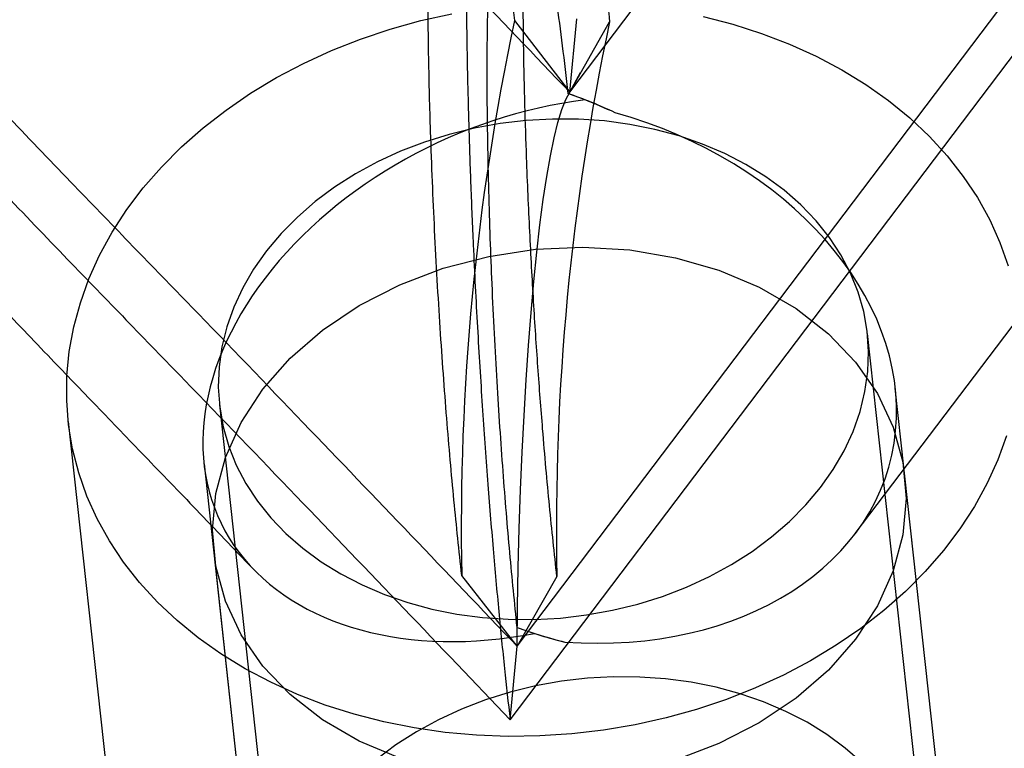
# Model space of a CAD drawing. Units: millimetres. Extents: x -2874 to 21482, y 505 to 36047.
# Drawn here: x 4017 to 4039, y 11753 to 11770 of the extents above; entities that cross this region are included whole.
import ezdxf

# ---------------------------------------------------------------- set-up
doc = ezdxf.new("R2010")
doc.units = ezdxf.units.MM

msp = doc.modelspace()

# ---------------------------------------------------------------- linework, layer by layer
at = {"color": 7, "linetype": 'Continuous', "lineweight": 25}
for p, q in [((4029.2835, 11767.9951), (4043.7063, 11787.0333)), ((4035.8505, 11757.8465), (4049.4772, 11775.8338)), ((4028.0719, 11755.2579), (4042.4947, 11774.2961)), ((4027.9114, 11753.5699), (4042.3341, 11772.608)), ((4028.0117, 11769.6404), (4029.2835, 11767.9951)), ((4029.2835, 11767.9951), (4029.4441, 11769.6832)), ((4029.2835, 11767.9951), (4030.2004, 11769.6164)), ((4029.5249, 11768.44), (4029.2393, 11767.9227)), ((4029.637, 11767.8171), (4029.2399, 11767.9641)), ((4037.5401, 11749.6207), (4036.133, 11762.4446)), ((4038.9518, 11741.3397), (4036.7738, 11761.1887)), ((4021.2225, 11760.8085), (4022.6296, 11747.9846)), ((4017.7433, 11760.4267), (4020.8391, 11732.2141)), ((4020.8685, 11759.4503), (4023.0472, 11739.5945)), ((4050.7153, 11634.1345), (4036.9956, 11759.1674)), ((4021.091, 11757.4222), (4034.8108, 11632.3893)), ((4028.0719, 11755.2579), (4026.7985, 11756.8861)), ((4028.9872, 11756.8619), (4028.0719, 11755.2579)), ((4028.0723, 11755.6895), (4028.4706, 11755.5545)), ((4027.9114, 11753.5699), (4028.0719, 11755.2579))]:
    msp.add_line(p, q, dxfattribs=at)
at = {"color": 7, "linetype": 'Continuous', "lineweight": 25, "flags": 128}
for points in [[(4039.3329, 11760.0969), (4039.134, 11759.5459), (4038.8885, 11759.0041), (4038.5973, 11758.4741), (4038.2619, 11757.9581), (4037.8836, 11757.4585), (4037.4642, 11756.9775), (4037.0056, 11756.5173), (4036.5098, 11756.0799), (4035.979, 11755.6673), (4035.4156, 11755.2813), (4034.8221, 11754.9236), (4034.2012, 11754.5959), (4033.5556, 11754.2996), (4032.8882, 11754.036), (4032.202, 11753.8063), (4031.5, 11753.6115), (4030.7855, 11753.4525), (4030.0615, 11753.3301), (4029.3314, 11753.2446), (4028.5983, 11753.1967), (4027.8656, 11753.1863), (4027.1366, 11753.2137), (4026.4144, 11753.2786), (4025.7023, 11753.3808), (4025.0035, 11753.5199), (4024.3211, 11753.6952), (4023.6582, 11753.9058), (4023.0177, 11754.151), (4022.4024, 11754.4295), (4021.8152, 11754.7402), (4021.2587, 11755.0817), (4020.7353, 11755.4524), (4020.2473, 11755.8506), (4019.797, 11756.2747), (4019.3864, 11756.7226), (4019.0173, 11757.1925), (4018.6913, 11757.6821), (4018.4099, 11758.1894), (4018.1744, 11758.712), (4017.9858, 11759.2477), (4017.8449, 11759.794), (4017.7524, 11760.3484), (4017.7087, 11760.9086), (4017.714, 11761.4719), (4017.7683, 11762.036), (4017.8713, 11762.5982), (4018.0226, 11763.1561), (4018.2214, 11763.7072), (4018.467, 11764.2489), (4018.7581, 11764.779), (4019.0936, 11765.295), (4019.4718, 11765.7945), (4019.8912, 11766.2755), (4020.3498, 11766.7357), (4020.8456, 11767.1731), (4021.3764, 11767.5857), (4021.9398, 11767.9717), (4022.5333, 11768.3294), (4023.1543, 11768.6571), (4023.7999, 11768.9535), (4024.4673, 11769.2171), (4025.1534, 11769.4468), (4025.8554, 11769.6415), (4026.5699, 11769.8005)], [(4032.3519, 11769.7331), (4033.0343, 11769.5579), (4033.6972, 11769.3472), (4034.3377, 11769.102), (4034.953, 11768.8235), (4035.5402, 11768.5128), (4036.0967, 11768.1714), (4036.6201, 11767.8007), (4037.1081, 11767.4024), (4037.5584, 11766.9784), (4037.969, 11766.5304), (4038.3381, 11766.0606), (4038.6641, 11765.5709), (4038.9455, 11765.0636), (4039.181, 11764.541), (4039.3697, 11764.0054)], [(4028.0719, 11755.2579), (4028.0824, 11756.1652), (4028.0995, 11757.0696), (4028.1232, 11757.9664), (4028.1532, 11758.8509), (4028.1894, 11759.7185), (4028.2316, 11760.5645), (4028.2797, 11761.3845), (4028.3333, 11762.1742), (4028.3922, 11762.9294), (4028.4561, 11763.6463), (4028.5246, 11764.3209), (4028.5973, 11764.9498), (4028.674, 11765.5297), (4028.7541, 11766.0574), (4028.8373, 11766.5303), (4028.9231, 11766.9458), (4029.0111, 11767.3017), (4029.1008, 11767.5962), (4029.1918, 11767.8278), (4029.2835, 11767.9951)], [(4021.2286, 11760.7551), (4021.3087, 11760.3001), (4021.4366, 11759.8538), (4021.6114, 11759.4189), (4021.8321, 11758.9984), (4022.0971, 11758.5949), (4022.4049, 11758.2111), (4022.7533, 11757.8494), (4023.1401, 11757.5122), (4023.5629, 11757.2017), (4024.0188, 11756.9199), (4024.5049, 11756.6687), (4025.0181, 11756.4495), (4025.5551, 11756.264), (4026.1122, 11756.1132), (4026.6861, 11755.9982), (4027.2728, 11755.9197), (4027.8687, 11755.8782), (4028.4698, 11755.874), (4029.0722, 11755.9071), (4029.6721, 11755.9772), (4030.2655, 11756.0841), (4030.8487, 11756.2268), (4031.4177, 11756.4046), (4031.969, 11756.6162), (4032.499, 11756.8604), (4033.0041, 11757.1354), (4033.4812, 11757.4396), (4033.9272, 11757.7709), (4034.3391, 11758.1273), (4034.7143, 11758.5063), (4035.0503, 11758.9056), (4035.345, 11759.3225), (4035.5965, 11759.7543), (4035.8031, 11760.1983), (4035.9635, 11760.6516), (4036.0766, 11761.1112), (4036.1418, 11761.5741), (4036.1585, 11762.0374), (4036.1268, 11762.498), (4036.0467, 11762.9529), (4035.9188, 11763.3993), (4035.744, 11763.8341), (4035.5233, 11764.2546), (4035.2583, 11764.6581), (4034.9505, 11765.0419), (4034.6021, 11765.4036), (4034.2153, 11765.7408), (4033.7925, 11766.0513), (4033.3366, 11766.3331), (4032.8505, 11766.5844), (4032.3373, 11766.8035), (4031.8004, 11766.989), (4031.2432, 11767.1398), (4030.6694, 11767.2548), (4030.0826, 11767.3333), (4029.4868, 11767.3748), (4028.8857, 11767.3791), (4028.2832, 11767.346), (4027.6833, 11767.2758), (4027.0899, 11767.169), (4026.5068, 11767.0262), (4025.9377, 11766.8484), (4025.3864, 11766.6368), (4024.8565, 11766.3927), (4024.3513, 11766.1176), (4023.8742, 11765.8134), (4023.4282, 11765.4821), (4023.0163, 11765.1258), (4022.6411, 11764.7467), (4022.3051, 11764.3475), (4022.0104, 11763.9306), (4021.7589, 11763.4987), (4021.5523, 11763.0547), (4021.3919, 11762.6014), (4021.2788, 11762.1419), (4021.2136, 11761.6789), (4021.1969, 11761.2157), (4021.2286, 11760.7551)], [(4025.3719, 11752.6871), (4024.4413, 11753.0795), (4023.5964, 11753.5691), (4022.853, 11754.1467), (4022.2249, 11754.8015), (4021.7238, 11755.5215), (4021.359, 11756.2931), (4021.1374, 11757.1019), (4021.0631, 11757.9331), (4021.1374, 11758.7709), (4021.359, 11759.5999), (4021.7238, 11760.4045), (4022.2249, 11761.1699), (4022.853, 11761.8817), (4023.5964, 11762.5267), (4024.4413, 11763.0929), (4025.3719, 11763.5697), (4026.3709, 11763.9482), (4027.4197, 11764.2214), (4028.4987, 11764.3842), (4029.5879, 11764.4336), (4030.6669, 11764.3686), (4031.7157, 11764.1905), (4032.7147, 11763.9026), (4033.6453, 11763.5102), (4034.4902, 11763.0206), (4035.2336, 11762.443), (4035.8617, 11761.7882), (4036.3628, 11761.0682), (4036.7275, 11760.2966), (4036.9491, 11759.4877), (4037.0235, 11758.6566)], [(4037.0235, 11758.6566), (4036.9491, 11757.8188), (4036.7275, 11756.9898), (4036.3628, 11756.1851), (4035.8617, 11755.4198), (4035.2336, 11754.708), (4034.4902, 11754.063), (4033.6453, 11753.4968), (4032.7147, 11753.02), (4031.7157, 11752.6415)], [(4036.0093, 11752.5797), (4035.6224, 11752.9169), (4035.1997, 11753.2274), (4034.7438, 11753.5092), (4034.2576, 11753.7605), (4033.7444, 11753.9796), (4033.2075, 11754.1651), (4032.6503, 11754.3159), (4032.0765, 11754.4309), (4031.4898, 11754.5094), (4030.8939, 11754.5509), (4030.2928, 11754.5552), (4029.6904, 11754.5221), (4029.0905, 11754.4519), (4028.4971, 11754.3451), (4027.9139, 11754.2023), (4027.3448, 11754.0245), (4026.7936, 11753.8129), (4026.2636, 11753.5688), (4025.7584, 11753.2937), (4025.2813, 11752.9895), (4024.8354, 11752.6582)]]:
    msp.add_lwpolyline(points, dxfattribs=at)
at = {"color": 7, "linetype": 'Continuous', "lineweight": 25}
for centre, radius, start, end in [((4082.5995, 11758.0131), 55.8124, 167.97562, 181.15707), ((4084.7878, 11757.989), 55.812, 167.97546, 181.15723), ((4025.9827, 11758.3484), 10.1524, 64.66524, 71.28715), ((4031.3851, 11764.5924), 9.4993, 249.58984, 256.51203)]:
    msp.add_arc(centre, radius, start, end, dxfattribs=at)
for centre, major_axis, ratio, start_param, end_param in [((4028.6777, 11761.6265), (7.4501, 3.4714), 0.6993596, 1.1330465, 4.3709297), ((4028.6557, 11761.8269), (7.7377, -4.5995), 0.647693, 1.7353481, 1.8196819), ((4028.6777, 11761.6265), (7.9601, -2.1989), 0.7415728, 4.9750028, 7.8516371), ((4028.6557, 11761.8269), (7.7377, -4.5995), 0.647693, 5.0575651, 5.141899)]:
    msp.add_ellipse(centre, major_axis=major_axis, ratio=ratio, start_param=start_param, end_param=end_param, dxfattribs=at)
for points, knots in [([(4007.6242, 11793.3299), (4007.7286, 11792.979), (4007.9367, 11792.279), (4008.2774, 11791.2352), (4008.6748, 11790.2052), (4009.1583, 11789.1961), (4009.7517, 11788.2203), (4010.4867, 11787.2891), (4011.3286, 11786.4003), (4012.2329, 11785.5374), (4013.3958, 11784.4783), (4014.7402, 11783.2046), (4016.1749, 11781.6722), (4017.6085, 11780.1273), (4019.4893, 11778.1705), (4021.7579, 11775.8399), (4024.3374, 11773.1621), (4026.833, 11770.559), (4028.4711, 11768.8452), (4029.2835, 11767.9951)], [0, 0, 0, 0, 0.0375938, 0.0749993, 0.1120682, 0.1487339, 0.1850582, 0.2206209, 0.2562556, 0.2918938, 0.3273044, 0.389115, 0.4496625, 0.5110518, 0.5740172, 0.6859144, 0.7933732, 0.8975155, 1, 1, 1, 1]), ([(3999.2624, 11784.9769), (3999.3933, 11784.5205), (3999.6487, 11783.6304), (4000.0369, 11782.3647), (4000.4324, 11781.2876), (4000.8039, 11780.4237), (4001.1198, 11779.7744), (4001.3898, 11779.2706), (4001.6286, 11778.8564), (4001.8438, 11778.5037), (4002.0644, 11778.1594), (4002.3028, 11777.8041), (4002.6824, 11777.2635), (4003.2152, 11776.5592), (4003.9007, 11775.7285), (4004.6355, 11774.8985), (4005.4431, 11774.0411), (4006.3123, 11773.1652), (4007.1607, 11772.3414), (4007.9115, 11771.6288), (4008.5313, 11771.0419), (4009.048, 11770.5475), (4009.5341, 11770.0737), (4010.0678, 11769.5419), (4010.6664, 11768.9338), (4011.3364, 11768.2412), (4012.095, 11767.4454), (4012.9534, 11766.5345), (4013.9164, 11765.505), (4014.9755, 11764.3709), (4016.128, 11763.1446), (4017.2778, 11761.9389), (4018.4114, 11760.7604), (4019.5278, 11759.6043), (4020.7295, 11758.3603), (4021.5566, 11757.4975), (4021.9876, 11757.0477)], [0, 0, 0, 0, 0.0406219, 0.0792205, 0.1135115, 0.1374266, 0.1568777, 0.1715637, 0.1820797, 0.1921089, 0.2021565, 0.2124109, 0.2239248, 0.2521497, 0.2803053, 0.307053, 0.3389339, 0.3733096, 0.4047227, 0.4326003, 0.4563046, 0.4740839, 0.4925074, 0.5137235, 0.5378613, 0.5649955, 0.5957947, 0.6315985, 0.6714234, 0.7155129, 0.7630966, 0.8135557, 0.8555295, 0.900083, 0.9479242, 1, 1, 1, 1]), ([(4006.4127, 11780.5927), (4006.517, 11780.2418), (4006.7251, 11779.5419), (4007.0658, 11778.498), (4007.4633, 11777.468), (4007.9467, 11776.459), (4008.5402, 11775.4831), (4009.2752, 11774.5519), (4010.117, 11773.6631), (4011.0213, 11772.8002), (4012.1842, 11771.7411), (4013.5287, 11770.4674), (4014.9633, 11768.935), (4016.397, 11767.3901), (4018.2777, 11765.4333), (4020.5464, 11763.1027), (4023.1259, 11760.4249), (4025.6215, 11757.8218), (4027.2595, 11756.108), (4028.0719, 11755.2579)], [0, 0, 0, 0, 0.0375938, 0.0749993, 0.1120682, 0.1487339, 0.1850582, 0.2206209, 0.2562556, 0.2918938, 0.3273044, 0.389115, 0.4496625, 0.5110518, 0.5740172, 0.6859144, 0.7933732, 0.8975155, 1, 1, 1, 1]), ([(4006.2521, 11778.9047), (4006.3564, 11778.5538), (4006.5645, 11777.8538), (4006.9053, 11776.8099), (4007.3027, 11775.7799), (4007.7861, 11774.7709), (4008.3796, 11773.795), (4009.1146, 11772.8638), (4009.9565, 11771.9751), (4010.8607, 11771.1121), (4012.0237, 11770.053), (4013.3681, 11768.7793), (4014.8028, 11767.2469), (4016.2364, 11765.7021), (4018.1172, 11763.7452), (4020.3858, 11761.4147), (4022.9653, 11758.7368), (4025.4609, 11756.1337), (4027.0989, 11754.4199), (4027.9114, 11753.5699)], [0, 0, 0, 0, 0.0375938, 0.0749993, 0.1120682, 0.1487339, 0.1850582, 0.2206209, 0.2562556, 0.2918938, 0.3273044, 0.389115, 0.4496625, 0.5110518, 0.5740172, 0.6859144, 0.7933732, 0.8975155, 1, 1, 1, 1]), ([(4026.7985, 11756.8861), (4026.7375, 11757.4522), (4026.6152, 11758.5878), (4026.4775, 11760.1697), (4026.3747, 11761.5118), (4026.3018, 11762.5715), (4026.2342, 11763.6733), (4026.1743, 11764.7955), (4026.1226, 11765.934), (4026.0842, 11766.972), (4026.0564, 11767.9233), (4026.0375, 11768.78), (4026.0251, 11769.663), (4026.0208, 11770.5697), (4026.0265, 11771.495), (4026.0438, 11772.3703), (4026.0728, 11773.1814), (4026.1118, 11773.8995), (4026.1637, 11774.5566), (4026.2236, 11775.0883), (4026.2885, 11775.5012), (4026.3657, 11775.856), (4026.4597, 11776.1259), (4026.5615, 11776.2594), (4026.6577, 11776.2784), (4026.7473, 11776.2196), (4026.8365, 11776.0943), (4026.9508, 11775.8572), (4027.0879, 11775.4519), (4027.2455, 11774.8297), (4027.3985, 11774.0858), (4027.5397, 11773.2749), (4027.6692, 11772.4272), (4027.788, 11771.5582), (4027.9028, 11770.6343), (4027.9754, 11769.9717), (4028.0117, 11769.6404)], [0, 0, 0, 0, 0.0622722, 0.1249034, 0.1568827, 0.1888605, 0.2211351, 0.2534062, 0.283639, 0.3139971, 0.3352263, 0.3565352, 0.3781713, 0.3999702, 0.4218078, 0.4440247, 0.4623247, 0.4811065, 0.4994375, 0.51847, 0.5346012, 0.5511052, 0.5759111, 0.6014027, 0.6224602, 0.6436851, 0.6653032, 0.6870135, 0.7279761, 0.7692553, 0.811277, 0.8534763, 0.8899532, 0.9264314, 0.9632155, 1, 1, 1, 1]), ([(4028.9872, 11756.8619), (4028.9296, 11757.3955), (4028.814, 11758.4655), (4028.6702, 11760.0936), (4028.5493, 11761.6689), (4028.4496, 11763.1787), (4028.3611, 11764.7807), (4028.295, 11766.2973), (4028.2497, 11767.6967), (4028.2219, 11768.9473), (4028.2108, 11770.0279), (4028.2116, 11770.9086), (4028.2184, 11771.626), (4028.2343, 11772.3933), (4028.263, 11773.1884), (4028.3054, 11773.9478), (4028.3587, 11774.5926), (4028.42, 11775.1156), (4028.49, 11775.5481), (4028.5726, 11775.8925), (4028.6577, 11776.1056), (4028.7372, 11776.2129), (4028.8348, 11776.2616), (4028.9522, 11776.1894), (4029.0871, 11775.9551), (4029.2155, 11775.6146), (4029.3414, 11775.1779), (4029.4918, 11774.5419), (4029.6632, 11773.654), (4029.8519, 11772.46), (4030.0326, 11771.1232), (4030.1444, 11770.1194), (4030.2004, 11769.6164)], [0, 0, 0, 0, 0.0587765, 0.1178525, 0.162594, 0.2075096, 0.2531046, 0.2990234, 0.3301621, 0.3615346, 0.3927069, 0.4086268, 0.4245407, 0.4437755, 0.4634105, 0.4826841, 0.5027002, 0.5194074, 0.5366079, 0.5579726, 0.5799442, 0.5968812, 0.6138249, 0.6485537, 0.6803354, 0.7123653, 0.7449673, 0.7777016, 0.8324731, 0.8876019, 0.9436683, 1, 1, 1, 1]), ([(4027.0467, 11775.7742), (4027.0243, 11775.4573), (4026.9783, 11774.806), (4026.9333, 11773.6698), (4026.9053, 11772.4242), (4026.8968, 11771.1296), (4026.9041, 11769.8163), (4026.9252, 11768.5037), (4026.9592, 11767.1638), (4027.0052, 11765.8136), (4027.07, 11764.2722), (4027.1571, 11762.5786), (4027.2678, 11760.7796), (4027.3889, 11759.0838), (4027.5165, 11757.509), (4027.6473, 11756.0671), (4027.7781, 11754.7561), (4027.8678, 11753.9572), (4027.9114, 11753.5699)], [0, 0, 0, 0, 0.0415091, 0.085284, 0.1322076, 0.1827889, 0.2311528, 0.2823722, 0.3361181, 0.3919373, 0.449301, 0.5328025, 0.6166981, 0.6995282, 0.7800762, 0.8574043, 0.9308502, 1, 1, 1, 1]), ([(4028.0723, 11755.6895), (4028.0152, 11756.2532), (4027.9006, 11757.3841), (4027.7454, 11759.2754), (4027.6304, 11760.9803), (4027.5495, 11762.4399), (4027.4976, 11763.5374), (4027.4546, 11764.6292), (4027.4205, 11765.7187), (4027.3951, 11766.8567), (4027.383, 11767.9231), (4027.3834, 11768.8957), (4027.394, 11769.7532), (4027.4173, 11770.6083), (4027.4528, 11771.3613), (4027.4978, 11771.9983), (4027.5473, 11772.5057), (4027.6048, 11772.9352), (4027.6752, 11773.3175), (4027.7598, 11773.62), (4027.8746, 11773.847), (4028.0106, 11773.8974), (4028.1585, 11773.7354), (4028.299, 11773.4196), (4028.4323, 11772.9918), (4028.5621, 11772.4626), (4028.6968, 11771.806), (4028.835, 11771.0178), (4028.9761, 11770.0883), (4029.1124, 11769.0764), (4029.1973, 11768.3352), (4029.2399, 11767.9641)], [0, 0, 0, 0, 0.0652013, 0.1307937, 0.1978709, 0.2317738, 0.2656715, 0.2956333, 0.3257348, 0.3564487, 0.3874952, 0.4093007, 0.4314002, 0.4532423, 0.4757561, 0.4926408, 0.5100143, 0.5269002, 0.5442259, 0.5677591, 0.5919544, 0.6302243, 0.6694776, 0.7060671, 0.7429414, 0.780471, 0.8181528, 0.8632321, 0.9084769, 0.9541719, 1, 1, 1, 1])]:
    msp.add_open_spline(points, degree=3, knots=knots, dxfattribs=at)

doc.saveas('drawing.dxf')
